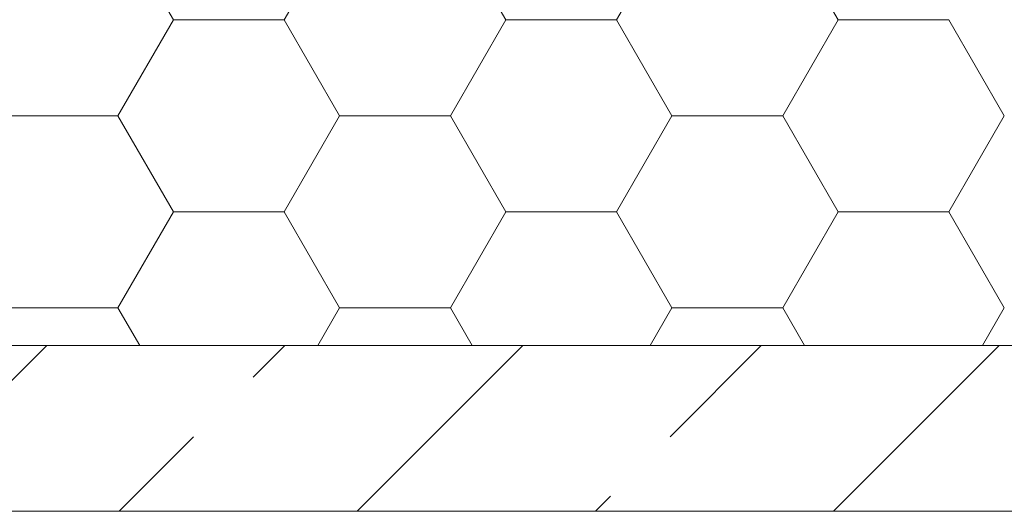
# Model space of a CAD drawing. Units: millimetres. Extents: x -57 to 2026, y 130 to 2833.
# Drawn here: x 1553 to 1702, y 1882 to 1956 of the extents above; entities that cross this region are included whole.
import ezdxf

# ---------------------------------------------------------------- set-up
doc = ezdxf.new("R2010")
doc.units = ezdxf.units.MM
doc.header["$LTSCALE"] = 10

# ---------------------------------------------------------------- blocks, each defined once
blk = doc.blocks.new('SW_HATCH_4')
at = {"color": 0, "linetype": 'Continuous', "lineweight": 18}
for p, q in [((-50.13, -115.77), (-58.49, -101.3)), ((-33.42, -115.77), (-25.07, -101.3)), ((0, -115.77), (-8.36, -101.3)), ((16.71, -115.77), (25.07, -101.3)), ((50.13, -115.77), (41.78, -101.3)), ((-58.49, -130.25), (-50.13, -115.77)), ((-50.13, -115.77), (-33.42, -115.77)), ((-25.07, -130.25), (-33.42, -115.77)), ((-8.36, -130.25), (0, -115.77)), ((0, -115.77), (16.71, -115.77)), ((25.07, -130.25), (16.71, -115.77)), ((41.78, -130.25), (50.13, -115.77)), ((50.13, -115.77), (66.84, -115.77)), ((75.2, -130.25), (66.84, -115.77)), ((-75.2, -130.25), (-58.49, -130.25)), ((-50.13, -144.72), (-58.49, -130.25)), ((-33.42, -144.72), (-25.07, -130.25)), ((-25.07, -130.25), (-8.36, -130.25)), ((0, -144.72), (-8.36, -130.25)), ((16.71, -144.72), (25.07, -130.25)), ((25.07, -130.25), (41.78, -130.25)), ((50.13, -144.72), (41.78, -130.25)), ((66.84, -144.72), (75.2, -130.25)), ((-58.49, -159.19), (-50.13, -144.72)), ((-50.13, -144.72), (-33.42, -144.72)), ((-25.07, -159.19), (-33.42, -144.72)), ((-8.36, -159.19), (0, -144.72)), ((0, -144.72), (16.71, -144.72)), ((25.07, -159.19), (16.71, -144.72)), ((41.78, -159.19), (50.13, -144.72)), ((50.13, -144.72), (66.84, -144.72)), ((75.2, -159.19), (66.84, -144.72)), ((-75.2, -159.19), (-58.49, -159.19)), ((-55.2, -164.89), (-58.49, -159.19)), ((-28.36, -164.89), (-25.07, -159.19)), ((-25.07, -159.19), (-8.36, -159.19)), ((-5.06, -164.89), (-8.36, -159.19)), ((21.77, -164.89), (25.07, -159.19)), ((25.07, -159.19), (41.78, -159.19)), ((45.07, -164.89), (41.78, -159.19)), ((71.91, -164.89), (75.2, -159.19))]:
    blk.add_line(p, q, dxfattribs=at)
blk = doc.blocks.new('SW_HATCH_8')
at = {"color": 0, "linetype": 'Continuous', "lineweight": 18}
for p, q in [((718.42, 0), (693.42, -25)), ((749.58, -4.77), (754.34, 0)), ((790.26, 0), (765.26, -25)), ((812.44, -13.75), (826.18, 0)), ((862.1, 0), (837.1, -25)), ((729.34, -25), (740.59, -13.75)), ((801.18, -25), (803.46, -22.73))]:
    blk.add_line(p, q, dxfattribs=at)

msp = doc.modelspace()

# ---------------------------------------------------------------- linework, layer by layer
at = {"color": 7, "linetype": 'Continuous', "lineweight": 18}
for p, q in [((758.201, 1906.843), (1736.288, 1906.843)), ((785.618, 1906.843), (1736.288, 1906.843)), ((785.618, 1881.843), (1834.705, 1881.843))]:
    msp.add_line(p, q, dxfattribs=at)

# ---------------------------------------------------------------- block references
for name, p in [('SW_HATCH_4', (1626.342, 2071.732)), ('SW_HATCH_8', (838.675, 1906.843))]:
    msp.add_blockref(name, p, dxfattribs=at)

doc.saveas('drawing.dxf')
